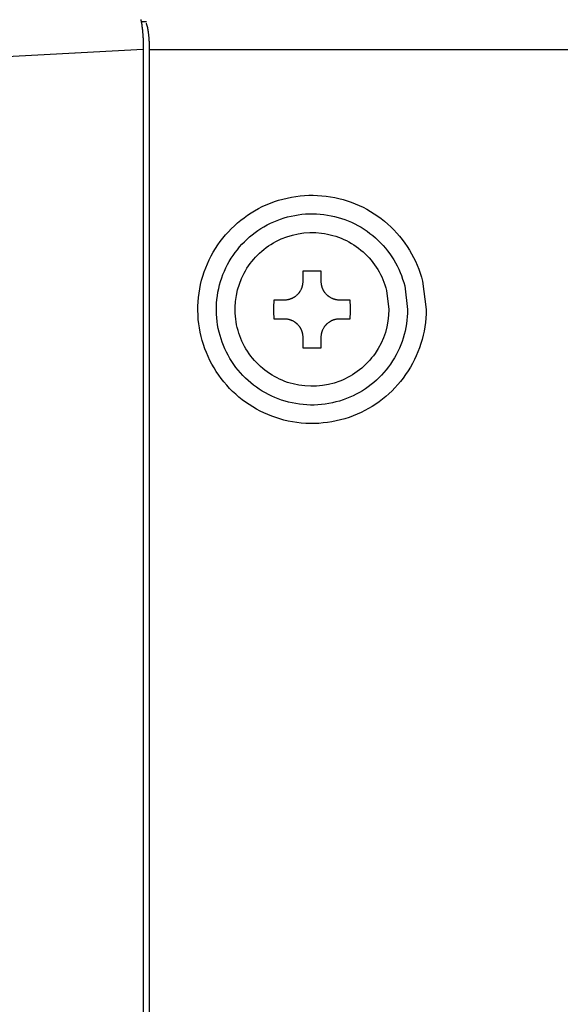
# Model space of a CAD drawing. Units: millimetres. Extents: x 131 to 268, y 257 to 371.
# Drawn here: x 216 to 217, y 336 to 339 of the extents above; entities that cross this region are included whole.
import ezdxf

# ---------------------------------------------------------------- set-up
doc = ezdxf.new("R2010")
doc.units = ezdxf.units.MM
doc.layers.add('GAIKEI', color=7, linetype='Continuous')

msp = doc.modelspace()

# ---------------------------------------------------------------- linework, layer by layer
at = {"layer": 'GAIKEI', "color": 1}
msp.add_line((217.32552832, 338.78285066), (216.10714422, 338.78285066), dxfattribs=at)
for points in [[(216.08320153, 338.86530076, -0.0040121847), (216.08366195, 338.86333272, -0.0036994699), (216.08411303, 338.86126122, -0.0020892593), (216.08437895, 338.8599689, -0.0016646904), (216.08459712, 338.85886691, -0.0016048398), (216.08481169, 338.85774464, -0.0015434923), (216.08502247, 338.85660326, -0.0014882329), (216.0852296, 338.8554423, -0.001714458), (216.08547335, 338.85402342, -0.0052649276), (216.08624839, 338.84909293, -0.0047238507), (216.08696547, 338.84385208, -0.0036492655), (216.08752908, 338.83915164, -0.0010282083), (216.08768674, 338.8377258, -0.0010091955), (216.08784065, 338.83627993, -0.0008273136), (216.08796603, 338.83505963, -0.0004900391), (216.08803995, 338.83432103, -0.0004848551), (216.08811278, 338.83357871, -0.0004808939), (216.08818443, 338.83283365, -0.0004751369), (216.0882549, 338.83208585, -0.0004695269), (216.0883242, 338.83133526, -0.0012895105), (216.08851208, 338.82921881, -0.0017882621), (216.0887648, 338.8261577, -0.0017276694), (216.08899917, 338.82305263, -0.0028687019), (216.08936237, 338.81756712, -0.0031929666), (216.08971322, 338.81107409, -0.0030781026), (216.08998981, 338.80440412, -0.0029913616), (216.09018942, 338.79760421, -0.0029457257), (216.09030913, 338.79075357, -0.0029009703), (216.09034902, 338.78385342)], [(216.10714423, 338.78285065, 0.002369533), (216.10712405, 338.78711872, 0.0023790542), (216.10706393, 338.79134523, 0.002388026), (216.10696446, 338.79553081, 0.0024382783), (216.10682601, 338.79967582, 0.0025152374), (216.10664821, 338.80377989, 0.002033931), (216.1064806, 338.80697541, 0.0006621233), (216.10642214, 338.80798539, 0.0006673132), (216.10636135, 338.80898934, 0.0006746151), (216.10629835, 338.80998551, 0.0006794849), (216.10623315, 338.81097401, 0.0006853214), (216.10616574, 338.81195507, 0.0010903086), (216.10605541, 338.81348183, 0.0014171411), (216.10590722, 338.81539875, 0.0014514286), (216.1057504, 338.81728648, 0.0025765836), (216.1054616, 338.8204551, 0.0032054888), (216.10509276, 338.82404393, 0.0034457353), (216.10468928, 338.82751554, 0.0013017583), (216.10453669, 338.82872692, 0.0009344967), (216.1044273, 338.82956507, 0.0009575919), (216.10431607, 338.83039287, 0.0009757606), (216.10420318, 338.83120908, 0.0009956959), (216.10408863, 338.83201394, 0.0011631554), (216.10395569, 338.83291996, 0.0021113414), (216.10371789, 338.8344703, 0.0022165525), (216.10347356, 338.83597611, 0.0030140849), (216.10314992, 338.83784722, 0.0051676297), (216.10262535, 338.8406134, 0.0058841017), (216.10207491, 338.84320282, 0.0044834614), (216.10168659, 338.8448587, 0.001778406), (216.10154041, 338.84544818, 0.0018514359), (216.10139271, 338.84602586, 0.001930725), (216.10124372, 338.84659077, 0.0020068177), (216.10109369, 338.84714195, 0.0020883825), (216.10094266, 338.84767941, 0.0037911688), (216.10068144, 338.84856903, 0.0048103689), (216.10037302, 338.84955654, 0.0052827981), (216.10006067, 338.85049008, 0.0113491452), (216.09947025, 338.85208157, 0.0153068911), (216.09881933, 338.85358798, 0.0197524536), (216.09815263, 338.85487731)], [(216.85345811, 338.08285066, -0.153419781), (216.79828735, 337.90692375, -0.1490739565), (216.65682262, 337.79564806, -0.1557205219), (216.46970797, 337.78432534, -0.1501413073), (216.315313, 337.87834224, -0.1516963435), (216.23999775, 338.0442246, -0.1548884179), (216.27367734, 338.22761001, -0.1486953713), (216.40076898, 338.35470164, -0.1548884179), (216.58415438, 338.38838124, -0.1516963435), (216.75003675, 338.31306599, -0.1501413073), (216.84405364, 338.15867101), (216.85345811, 338.08285066)], [(216.80352663, 338.08285066, -0.153419781), (216.75730193, 337.93545068, -0.1490739565), (216.63877601, 337.84221858, -0.1557205219), (216.48200241, 337.83273186, -0.1501413073), (216.35264291, 337.91150372, -0.1516963435), (216.28954019, 338.0504879, -0.1548884179), (216.31775856, 338.20413697, -0.1486953713), (216.42424202, 338.31062042, -0.1548884179), (216.57789108, 338.3388388, -0.1516963435), (216.71687527, 338.27573608, -0.1501413073), (216.79564712, 338.14637658), (216.80352663, 338.08285066)], [(216.75302832, 338.08285066, -0.153419781), (216.71585124, 337.96430145, -0.1490739565), (216.62052453, 337.88931777, -0.1557205219), (216.49443641, 337.8816879, -0.1501413073), (216.39039659, 337.94504165, -0.1516963435), (216.33964504, 338.0568223, -0.1548884179), (216.3623402, 338.18039746, -0.1486953713), (216.44798153, 338.26603878, -0.1548884179), (216.57155668, 338.28873394, -0.1516963435), (216.68333733, 338.23798239, -0.1501413073), (216.74669108, 338.13394258), (216.75302832, 338.08285066)], [(216.57052832, 338.18618878, 0.0086459151), (216.52052832, 338.18618878)], [(216.52052837, 338.15785065, -0.0170447412), (216.52041226, 338.15443822, -0.0170590184), (216.52006542, 338.15105943, -0.0158025838), (216.5195355, 338.14793596, -0.0085055549), (216.5191699, 338.1462746, -0.0085408569), (216.51874658, 338.14462166, -0.0074216416), (216.51833254, 338.14319594, -0.0042979484), (216.5180734, 338.14237589, -0.0043024455), (216.51779961, 338.14155866, -0.0043158928), (216.51751165, 338.14074594, -0.0043034173), (216.51721032, 338.13993989, -0.0042944801), (216.51689584, 338.13914082, -0.0110854396), (216.51601735, 338.13709557, -0.0171278562), (216.51449532, 338.13403964, -0.0171131023), (216.51276658, 338.13109354, -0.0085320792), (216.51182465, 338.1296617, -0.0042976159), (216.51133413, 338.12895618, -0.0043061673), (216.51083042, 338.12825766, -0.0043263162), (216.51031322, 338.12756594, -0.0043154744), (216.50978285, 338.12688158, -0.0043319916), (216.50924082, 338.12620659, -0.0083380064), (216.50816377, 338.12493288, -0.0086036118), (216.50701021, 338.12365886, -0.0091247463), (216.50573608, 338.12234829, -0.0170871738), (216.50322699, 338.12002405, -0.0172027671), (216.50056044, 338.11787424, -0.014604187), (216.49816894, 338.11618533, -0.0043245859), (216.49744384, 338.11571332, -0.0043129493), (216.49671082, 338.11525396, -0.0043234357), (216.49597195, 338.11480853, -0.0043039671), (216.49522758, 338.11437711, -0.0042908896), (216.49447754, 338.11395947, -0.0062729119), (216.49336732, 338.11337164, -0.0085520667), (216.49183401, 338.11261711, -0.0085358789), (216.49027847, 338.11191663, -0.0085151762), (216.4887008, 338.11126992, -0.008538695), (216.487101, 338.11067702, -0.0085490395), (216.48547895, 338.11013817, -0.0085989145), (216.4838338, 338.10965361, -0.0085602924), (216.48216789, 338.10922447, -0.0085975854), (216.4804897, 338.10885298, -0.0159435253), (216.47734165, 338.10831662, -0.0171419869), (216.47394651, 338.10796714, -0.0170731373), (216.47052837, 338.10785065)], [(216.62052837, 338.10785065, -0.0170447412), (216.61711594, 338.10796675, -0.0170590184), (216.61373715, 338.10831359, -0.0158025837), (216.61061368, 338.10884351, -0.008505555), (216.60895232, 338.10920912, -0.0085408569), (216.60729937, 338.10963244, -0.0074216417), (216.60587366, 338.11004647, -0.0042979484), (216.60505361, 338.11030561, -0.0043024455), (216.60423638, 338.1105794, -0.0043158928), (216.60342366, 338.11086736, -0.0043034174), (216.60261761, 338.11116869, -0.0042944802), (216.60181854, 338.11148318, -0.0110854396), (216.59977329, 338.11236166, -0.0171278562), (216.59671736, 338.1138837, -0.0171131023), (216.59377126, 338.11561243, -0.0085320792), (216.59233942, 338.11655436, -0.0042976158), (216.5916339, 338.11704489, -0.0043061673), (216.59093538, 338.1175486, -0.0043263162), (216.59024365, 338.1180658, -0.0043154747), (216.5895593, 338.11859617, -0.0043319916), (216.58888431, 338.1191382, -0.0083380062), (216.5876106, 338.12021525, -0.0086036119), (216.58633658, 338.1213688, -0.0091247462), (216.58502601, 338.12264293, -0.0170871739), (216.58270177, 338.12515203, -0.0172027671), (216.58055196, 338.12781857, -0.0146041869), (216.57886305, 338.13021007, -0.004324586), (216.57839104, 338.13093517, -0.0043129493), (216.57793168, 338.1316682, -0.0043234355), (216.57748625, 338.13240707, -0.0043039673), (216.57705483, 338.13315144, -0.0042908896), (216.57663719, 338.13390147, -0.0062729119), (216.57604936, 338.1350117, -0.0085520666), (216.57529483, 338.136545, -0.0085358788), (216.57459435, 338.13810054, -0.0085151762), (216.57394764, 338.13967821, -0.008538695), (216.57335474, 338.14127802, -0.0085490394), (216.57281589, 338.14290006, -0.0085989145), (216.57233132, 338.14454521, -0.0085602924), (216.57190219, 338.14621112, -0.0085975854), (216.5715307, 338.14788932, -0.0159435254), (216.57099433, 338.15103737, -0.0171419869), (216.57064486, 338.1544325, -0.0170731373), (216.57052837, 338.15785065)], [(216.44219031, 338.10785066, 0.0086459151), (216.44219031, 338.05785066)], [(216.64886644, 338.05785066, 0.0086459151), (216.64886644, 338.10785066)], [(216.47052837, 338.05785065, -0.0170447412), (216.47394079, 338.05773454, -0.0170590184), (216.47731958, 338.05738771, -0.0158025838), (216.48044305, 338.05685778, -0.0085055549), (216.48210442, 338.05649218, -0.0085408569), (216.48375736, 338.05606886, -0.0074216415), (216.48518307, 338.05565483, -0.0042979485), (216.48600312, 338.05539568, -0.0043024456), (216.48682035, 338.05512189, -0.0043158928), (216.48763307, 338.05483393, -0.0043034173), (216.48843913, 338.0545326, -0.0042944801), (216.48923819, 338.05421812, -0.0110854397), (216.49128344, 338.05333964, -0.0171278562), (216.49433938, 338.0518176, -0.0171131023), (216.49728548, 338.05008886, -0.0085320792), (216.49871731, 338.04914694, -0.0042976158), (216.49942284, 338.04865641, -0.0043061673), (216.50012135, 338.0481527, -0.0043263163), (216.50081308, 338.0476355, -0.0043154746), (216.50149743, 338.04710513, -0.0043319916), (216.50217242, 338.0465631, -0.0083380062), (216.50344614, 338.04548605, -0.0086036118), (216.50472015, 338.04433249, -0.0091247464), (216.50603072, 338.04305836, -0.0170871739), (216.50835497, 338.04054927, -0.0172027671), (216.51050477, 338.03788273, -0.0146041869), (216.51219368, 338.03549122, -0.0043245859), (216.5126657, 338.03476612, -0.0043129493), (216.51312505, 338.0340331, -0.0043234357), (216.51357049, 338.03329423, -0.0043039672), (216.5140019, 338.03254986, -0.0042908897), (216.51441954, 338.03179982, -0.0062729118), (216.51500738, 338.0306896, -0.0085520666), (216.5157619, 338.0291563, -0.0085358789), (216.51646239, 338.02760075, -0.0085151762), (216.51710909, 338.02602308, -0.0085386949), (216.517702, 338.02442328, -0.0085490394), (216.51824084, 338.02280123, -0.0085989146), (216.51872541, 338.02115609, -0.0085602924), (216.51915454, 338.01949017, -0.0085975854), (216.51952603, 338.01781198, -0.0159435254), (216.5200624, 338.01466393, -0.0171419869), (216.52041187, 338.01126879, -0.0170731373), (216.52052837, 338.00785065)], [(216.57052837, 338.00785065, -0.0170447412), (216.57064447, 338.01126307, -0.0170590184), (216.57099131, 338.01464187, -0.0158025838), (216.57152123, 338.01776533, -0.0085055549), (216.57188684, 338.0194267, -0.0085408569), (216.57231016, 338.02107964, -0.0074216416), (216.57272419, 338.02250535, -0.0042979484), (216.57298333, 338.0233254, -0.0043024456), (216.57325712, 338.02414263, -0.0043158927), (216.57354508, 338.02495535, -0.0043034174), (216.57384641, 338.02576141, -0.0042944801), (216.57416089, 338.02656047, -0.0110854397), (216.57503938, 338.02860572, -0.0171278562), (216.57656141, 338.03166166, -0.0171131024), (216.57829015, 338.03460776, -0.008532079), (216.57923208, 338.0360396, -0.004297616), (216.57972261, 338.03674512, -0.0043061673), (216.58022632, 338.03744363, -0.0043263163), (216.58074352, 338.03813536, -0.0043154745), (216.58127388, 338.03881972, -0.0043319915), (216.58181592, 338.0394947, -0.0083380064), (216.58289296, 338.04076842, -0.0086036118), (216.58404652, 338.04204243, -0.0091247463), (216.58532065, 338.043353, -0.0170871738), (216.58782975, 338.04567725, -0.0172027671), (216.59049629, 338.04782705, -0.014604187), (216.59288779, 338.04951596, -0.0043245858), (216.59361289, 338.04998798, -0.0043129492), (216.59434592, 338.05044734, -0.0043234359), (216.59508479, 338.05089277, -0.0043039671), (216.59582916, 338.05132418, -0.0042908896), (216.59657919, 338.05174183, -0.0062729117), (216.59768941, 338.05232966, -0.0085520667), (216.59922272, 338.05308419, -0.0085358789), (216.60077826, 338.05378467, -0.0085151762), (216.60235593, 338.05443138, -0.008538695), (216.60395574, 338.05502428, -0.0085490394), (216.60557778, 338.05556312, -0.0085989145), (216.60722293, 338.05604769, -0.0085602925), (216.60888884, 338.05647682, -0.0085975854), (216.61056703, 338.05684831, -0.0159435253), (216.61371509, 338.05738468, -0.0171419869), (216.61711022, 338.05773415, -0.0170731373), (216.62052837, 338.05785065)], [(216.52052832, 337.97951255, 0.0086459151), (216.57052832, 337.97951255)]]:
    msp.add_lwpolyline(points, format="xyb", dxfattribs=at)
for points in [[(216.09876182, 338.85915906), (216.08419332, 338.85915906)], [(216.09034902, 338.78385342), (215.72200785, 338.76471621)], [(216.09034902, 338.78385346), (216.09034902, 330.98184787)], [(216.10714422, 330.98285067), (216.10714422, 338.78285066)], [(216.52052832, 338.18618886), (216.52052832, 338.15785066)], [(216.57052832, 338.15785066), (216.57052832, 338.18618886)], [(216.47052832, 338.10785066), (216.44219022, 338.10785066)], [(216.64886652, 338.10785066), (216.62052832, 338.10785066)], [(216.44219022, 338.05785066), (216.47052832, 338.05785066)], [(216.62052832, 338.05785066), (216.64886652, 338.05785066)], [(216.52052832, 338.00785066), (216.52052832, 337.97951246)], [(216.57052832, 337.97951246), (216.57052832, 338.00785066)]]:
    msp.add_lwpolyline(points, dxfattribs=at)

doc.saveas('drawing.dxf')
